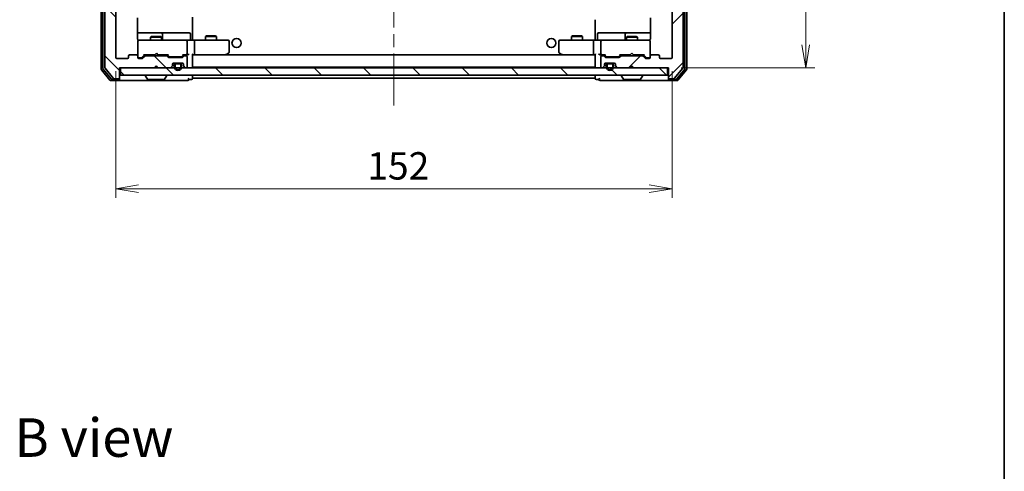
# Model space of a CAD drawing. Units: millimetres. Extents: x 36 to 6222, y 20 to 863.
# Drawn here: x 1928 to 2197, y 542 to 665 of the extents above; entities that cross this region are included whole.
import ezdxf

# ---------------------------------------------------------------- set-up
doc = ezdxf.new("R2010")
doc.units = ezdxf.units.MM
doc.header["$LTSCALE"] = 2.5
doc.linetypes.add('CHAIN', pattern=[0.3543, 0.2362, -0.0295, 0.0591, -0.0295])
doc.layers.get('Defpoints').update_dxf_attribs({"lineweight": 25})
for name, color, linetype, lineweight in [('Border (ISO)', 7, 'Continuous', 35), ('Centerline (ISO)', 131, 'Continuous', 18), ('Dimension (ISO)', 7, 'Continuous', 18), ('Hatch (ISO)', 1, 'Continuous', 18), ('Symbol (ISO)', 7, 'Continuous', 18), ('Visible (ISO)', 7, 'Continuous', 35)]:
    doc.layers.add(name, color=color, linetype=linetype, lineweight=lineweight)
doc.styles.add('Note Text (TK)', font='MS PGothic.ttf')
doc.dimstyles.new('Default - Method 1b (TK)', dxfattribs={"dimscale": 2.5, "dimtxt": 2.5, "dimasz": 2.5, "dimexe": 1, "dimexo": 1.5, "dimgap": 1, "dimtad": 1, "dimdsep": 46, "dimtxsty": 'Note Text (TK)', "dimblk": 'OPEN', "dimcen": 0.09, "dimdle": 5, "dimclrd": 100, "dimclre": 100, "dimclrt": 7, "dimadec": 1, "dimazin": 1, "dimtfac": 1, "dimtmove": 0, "dimatfit": 3, "dimldrblk": 'OPEN', "dimfxl": 1, "dimtolj": 1, "dimlwd": -1, "dimlwe": -1, "dimarcsym": 0})
pattern_1 = [(135.0002, (980.25, -4), (-6.73517, -6.73522), [])]

# ---------------------------------------------------------------- blocks, each defined once
blk = doc.blocks.new('Borders tk図枠')
at = {"layer": 'Border (ISO)'}
blk.add_line((405.5, 289), (405.5, 8), dxfattribs=at)
blk = doc.blocks.new('_Open')
at = {"color": 0, "linetype": 'ByBlock', "lineweight": -2}
for p, q in [((-1, 0.167), (0, 0)), ((-1, -0.167), (0, 0)), ((0, 0), (-1, 0))]:
    blk.add_line(p, q, dxfattribs=at)
blk = doc.blocks.new('*D36')
at = {"layer": 'Defpoints', "color": 0}
for p in [(2105.01, 793.86), (2142.5, 793.86), (2104.71, 651.86)]:
    blk.add_point(p, dxfattribs=at)
at = {"layer": 'Dimension (ISO)', "color": 100}
for p, q in [((2108.76, 793.86), (2145, 793.86)), ((2142.5, 658.11), (2142.5, 787.61)), ((2108.46, 651.86), (2145, 651.86))]:
    blk.add_line(p, q, dxfattribs=at)
at = {"layer": 'Dimension (ISO)', "color": 100, "xscale": 6.25, "yscale": 6.25, "zscale": 6.25}
for p, rotation in [((2142.5, 793.86), 90), ((2142.5, 651.86), 270)]:
    blk.add_blockref('_Open', p, dxfattribs=dict(at, rotation=rotation))
at = {"layer": 'Dimension (ISO)', "color": 7, "insert": (2136.27, 715.56), "char_height": 6.25, "attachment_point": 4, "rotation": 90, "style": 'Note Text (TK)'}
blk.add_mtext('\\A1;\\fMS PGothic|b0|i0;{\\H7.4700;142}', dxfattribs=at)
blk = doc.blocks.new('*D37')
at = {"layer": 'Defpoints', "color": 0}
for p in [(1954.01, 654.66), (2106.01, 654.66), (1954.01, 618.86)]:
    blk.add_point(p, dxfattribs=at)
at = {"layer": 'Dimension (ISO)', "color": 100}
for p, q in [((1954.01, 650.91), (1954.01, 616.36)), ((2106.01, 650.91), (2106.01, 616.36)), ((2099.76, 618.86), (1960.26, 618.86))]:
    blk.add_line(p, q, dxfattribs=at)
at = {"layer": 'Dimension (ISO)', "color": 100, "xscale": 6.25, "yscale": 6.25, "zscale": 6.25, "rotation": 180}
blk.add_blockref('_Open', (1954.01, 618.86), dxfattribs=at)
at = {"layer": 'Dimension (ISO)', "color": 100, "xscale": 6.25, "yscale": 6.25, "zscale": 6.25}
blk.add_blockref('_Open', (2106.01, 618.86), dxfattribs=at)
at = {"layer": 'Dimension (ISO)', "color": 7, "insert": (2022.71, 625.1), "char_height": 6.25, "attachment_point": 4, "style": 'Note Text (TK)'}
blk.add_mtext('\\A1;\\fMS PGothic|b0|i0;{\\H7.4700;152}', dxfattribs=at)

msp = doc.modelspace()

# ---------------------------------------------------------------- hatches: boundary and pattern name
at = {"layer": 'Hatch (ISO)'}
h = msp.add_hatch(dxfattribs=at)
h.set_pattern_fill('ANSI31', color=256, scale=76.2, angle=90.00021, style=0)
h.set_pattern_definition(pattern_1)
edge = h.paths.add_edge_path()
edge.add_ellipse((1954.7126, 796.5638), major_axis=(0, 0.3), ratio=1, start_angle=270, end_angle=360)
edge.add_line((1954.7126, 796.8638), (1953.6531, 796.8638))
edge.add_ellipse((1953.6531, 796.5638), major_axis=(-0.3, 0), ratio=1, start_angle=270, end_angle=320.194429)
edge.add_line((1953.4226, 796.7559), (1951.0821, 793.9473))
edge.add_ellipse((1951.3126, 793.7552), major_axis=(-0.1921, -0.2305), ratio=1, start_angle=270, end_angle=309.805571)
edge.add_line((1951.0126, 793.7552), (1951.0126, 651.9725))
edge.add_ellipse((1951.3126, 651.9725), major_axis=(0, -0.3), ratio=1, start_angle=270, end_angle=309.805571)
edge.add_line((1951.0821, 651.7804), (1953.4226, 648.9718))
edge.add_ellipse((1953.6531, 649.1638), major_axis=(0.1921, -0.2305), ratio=1, start_angle=270, end_angle=320.194429)
edge.add_line((1953.6531, 648.8638), (1954.7126, 648.8638))
edge.add_ellipse((1954.7126, 649.1638), major_axis=(0.3, 0), ratio=1, start_angle=270, end_angle=360)
edge.add_line((1955.0126, 649.1638), (1955.0126, 651.8638))
edge.add_line((1955.0126, 651.8638), (1964.5126, 651.8638))
edge.add_line((1964.5126, 651.8638), (1965.0126, 652.3638))
edge.add_line((1965.0126, 652.3638), (1965.5126, 651.8638))
edge.add_line((1965.5126, 651.8638), (1968.8883, 651.8638))
edge.add_ellipse((1968.8883, 652.1638), major_axis=(0.3, 0), ratio=1, start_angle=270, end_angle=315)
edge.add_line((1969.1005, 651.9517), (1969.4247, 652.276))
edge.add_ellipse((1969.2126, 652.4881), major_axis=(0.2121, 0.2121), ratio=1, start_angle=270, end_angle=315)
edge.add_line((1969.5126, 652.4881), (1969.5126, 652.8638))
edge.add_ellipse((1969.8126, 652.8638), major_axis=(0, 0.3), ratio=1, start_angle=0, end_angle=90, ccw=False)
edge.add_line((1969.8126, 653.1638), (1972.2126, 653.1638))
edge.add_ellipse((1972.2126, 652.8638), major_axis=(0.3, 0), ratio=1, start_angle=0, end_angle=90, ccw=False)
edge.add_line((1972.5126, 652.8638), (1972.5126, 652.4881))
edge.add_ellipse((1972.8126, 652.4881), major_axis=(0, -0.3), ratio=1, start_angle=270, end_angle=315)
edge.add_line((1972.6005, 652.276), (1972.9247, 651.9517))
edge.add_ellipse((1973.1368, 652.1638), major_axis=(0.2121, -0.2121), ratio=1, start_angle=270, end_angle=315)
edge.add_line((1973.1368, 651.8638), (1973.2126, 651.8638))
edge.add_ellipse((1973.2126, 652.1638), major_axis=(0.3, 0), ratio=1, start_angle=270, end_angle=360)
edge.add_line((1973.5126, 652.1638), (1973.5126, 654.8638))
edge.add_ellipse((1973.2126, 654.8638), major_axis=(0, 0.3), ratio=1, start_angle=270, end_angle=360)
edge.add_line((1973.2126, 655.1638), (1972.8368, 655.1638))
edge.add_ellipse((1972.8368, 654.8638), major_axis=(-0.3, 0), ratio=1, start_angle=270, end_angle=315)
edge.add_line((1972.6247, 655.076), (1972.3005, 654.7517))
edge.add_ellipse((1972.0883, 654.9638), major_axis=(-0.2121, -0.2121), ratio=1, start_angle=45, end_angle=90, ccw=False)
edge.add_line((1972.0883, 654.6638), (1968.5868, 654.6638))
edge.add_ellipse((1968.5868, 654.9638), major_axis=(-0.3, 0), ratio=1, start_angle=45, end_angle=90, ccw=False)
edge.add_line((1968.3747, 654.7517), (1968.0505, 655.076))
edge.add_ellipse((1967.8383, 654.8638), major_axis=(-0.2121, 0.2121), ratio=1, start_angle=270, end_angle=315)
edge.add_line((1967.8383, 655.1638), (1962.1868, 655.1638))
edge.add_ellipse((1962.1868, 654.8638), major_axis=(-0.3, 0), ratio=1, start_angle=270, end_angle=315)
edge.add_line((1961.9747, 655.076), (1961.3505, 654.4517))
edge.add_ellipse((1961.1383, 654.6638), major_axis=(-0.2121, -0.2121), ratio=1, start_angle=45, end_angle=90, ccw=False)
edge.add_line((1961.1383, 654.3638), (1960.3126, 654.3638))
edge.add_ellipse((1960.3126, 654.6638), major_axis=(-0.3, 0), ratio=1, start_angle=0, end_angle=90, ccw=False)
edge.add_line((1960.0126, 654.6638), (1960.0126, 655.0638))
edge.add_ellipse((1959.7126, 655.0638), major_axis=(0, 0.3), ratio=1, start_angle=270, end_angle=360)
edge.add_line((1959.7126, 655.3638), (1957.8126, 655.3638))
edge.add_ellipse((1957.8126, 655.0638), major_axis=(-0.3, 0), ratio=1, start_angle=270, end_angle=360)
edge.add_line((1957.5126, 655.0638), (1957.5126, 654.6638))
edge.add_ellipse((1957.2126, 654.6638), major_axis=(0, -0.3), ratio=1, start_angle=0, end_angle=90, ccw=False)
edge.add_line((1957.2126, 654.3638), (1954.3126, 654.3638))
edge.add_ellipse((1954.3126, 654.6638), major_axis=(-0.3, 0), ratio=1, start_angle=0, end_angle=90, ccw=False)
edge.add_line((1954.0126, 654.6638), (1954.0126, 791.0638))
edge.add_ellipse((1954.3126, 791.0638), major_axis=(0, 0.3), ratio=1, start_angle=0, end_angle=90, ccw=False)
edge.add_line((1954.3126, 791.3638), (1957.2126, 791.3638))
edge.add_ellipse((1957.2126, 791.0638), major_axis=(0.3, 0), ratio=1, start_angle=0, end_angle=90, ccw=False)
edge.add_line((1957.5126, 791.0638), (1957.5126, 790.6638))
edge.add_ellipse((1957.8126, 790.6638), major_axis=(0, -0.3), ratio=1, start_angle=270, end_angle=360)
edge.add_line((1957.8126, 790.3638), (1959.7126, 790.3638))
edge.add_ellipse((1959.7126, 790.6638), major_axis=(0.3, 0), ratio=1, start_angle=270, end_angle=360)
edge.add_line((1960.0126, 790.6638), (1960.0126, 791.0638))
edge.add_ellipse((1960.3126, 791.0638), major_axis=(0, 0.3), ratio=1, start_angle=0, end_angle=90, ccw=False)
edge.add_line((1960.3126, 791.3638), (1961.1383, 791.3638))
edge.add_ellipse((1961.1383, 791.0638), major_axis=(0.3, 0), ratio=1, start_angle=45, end_angle=90, ccw=False)
edge.add_line((1961.3505, 791.276), (1961.9747, 790.6517))
edge.add_ellipse((1962.1868, 790.8638), major_axis=(0.2121, -0.2121), ratio=1, start_angle=270, end_angle=315)
edge.add_line((1962.1868, 790.5638), (1967.8383, 790.5638))
edge.add_ellipse((1967.8383, 790.8638), major_axis=(0.3, 0), ratio=1, start_angle=270, end_angle=315)
edge.add_line((1968.0505, 790.6517), (1968.3747, 790.976))
edge.add_ellipse((1968.5868, 790.7638), major_axis=(0.2121, 0.2121), ratio=1, start_angle=45, end_angle=90, ccw=False)
edge.add_line((1968.5868, 791.0638), (1972.0883, 791.0638))
edge.add_ellipse((1972.0883, 790.7638), major_axis=(0.3, 0), ratio=1, start_angle=45, end_angle=90, ccw=False)
edge.add_line((1972.3005, 790.976), (1972.6247, 790.6517))
edge.add_ellipse((1972.8368, 790.8638), major_axis=(0.2121, -0.2121), ratio=1, start_angle=270, end_angle=315)
edge.add_line((1972.8368, 790.5638), (1973.2126, 790.5638))
edge.add_ellipse((1973.2126, 790.8638), major_axis=(0.3, 0), ratio=1, start_angle=270, end_angle=360)
edge.add_line((1973.5126, 790.8638), (1973.5126, 793.5638))
edge.add_ellipse((1973.2126, 793.5638), major_axis=(0, 0.3), ratio=1, start_angle=270, end_angle=360)
edge.add_line((1973.2126, 793.8638), (1973.1368, 793.8638))
edge.add_ellipse((1973.1368, 793.5638), major_axis=(-0.3, 0), ratio=1, start_angle=270, end_angle=315)
edge.add_line((1972.9247, 793.776), (1972.6005, 793.4517))
edge.add_ellipse((1972.8126, 793.2396), major_axis=(-0.2121, -0.2121), ratio=1, start_angle=270, end_angle=315)
edge.add_line((1972.5126, 793.2396), (1972.5126, 792.8638))
edge.add_ellipse((1972.2126, 792.8638), major_axis=(0, -0.3), ratio=1, start_angle=0, end_angle=90, ccw=False)
edge.add_line((1972.2126, 792.5638), (1969.8126, 792.5638))
edge.add_ellipse((1969.8126, 792.8638), major_axis=(-0.3, 0), ratio=1, start_angle=0, end_angle=90, ccw=False)
edge.add_line((1969.5126, 792.8638), (1969.5126, 793.2396))
edge.add_ellipse((1969.2126, 793.2396), major_axis=(0, 0.3), ratio=1, start_angle=270, end_angle=315)
edge.add_line((1969.4247, 793.4517), (1969.1005, 793.776))
edge.add_ellipse((1968.8883, 793.5638), major_axis=(-0.2121, 0.2121), ratio=1, start_angle=270, end_angle=315)
edge.add_line((1968.8883, 793.8638), (1965.5126, 793.8638))
edge.add_line((1965.5126, 793.8638), (1965.0126, 793.3638))
edge.add_line((1965.0126, 793.3638), (1964.5126, 793.8638))
edge.add_line((1964.5126, 793.8638), (1955.0126, 793.8638))
edge.add_line((1955.0126, 793.8638), (1955.0126, 796.5638))
h = msp.add_hatch(dxfattribs=at)
h.set_pattern_fill('ANSI31', color=256, scale=76.2, style=0)
h.set_pattern_definition([(45, (980.25, -4), (-6.73519, 6.73519), [])])
edge = h.paths.add_edge_path()
edge.add_ellipse((2105.3126, 796.5638), major_axis=(-0.3, 0), ratio=1, start_angle=270, end_angle=360)
edge.add_line((2105.0126, 796.5638), (2105.0126, 793.8638))
edge.add_line((2105.0126, 793.8638), (2095.5126, 793.8638))
edge.add_line((2095.5126, 793.8638), (2095.0126, 793.3638))
edge.add_line((2095.0126, 793.3638), (2094.5126, 793.8638))
edge.add_line((2094.5126, 793.8638), (2091.1368, 793.8638))
edge.add_ellipse((2091.1368, 793.5638), major_axis=(-0.3, 0), ratio=1, start_angle=270, end_angle=315)
edge.add_line((2090.9247, 793.776), (2090.6005, 793.4517))
edge.add_ellipse((2090.8126, 793.2396), major_axis=(-0.2121, -0.2121), ratio=1, start_angle=270, end_angle=315)
edge.add_line((2090.5126, 793.2396), (2090.5126, 792.8638))
edge.add_ellipse((2090.2126, 792.8638), major_axis=(0, -0.3), ratio=1, start_angle=0, end_angle=90, ccw=False)
edge.add_line((2090.2126, 792.5638), (2087.8126, 792.5638))
edge.add_ellipse((2087.8126, 792.8638), major_axis=(-0.3, 0), ratio=1, start_angle=0, end_angle=90, ccw=False)
edge.add_line((2087.5126, 792.8638), (2087.5126, 793.2396))
edge.add_ellipse((2087.2126, 793.2396), major_axis=(0, 0.3), ratio=1, start_angle=270, end_angle=315)
edge.add_line((2087.4247, 793.4517), (2087.1005, 793.776))
edge.add_ellipse((2086.8883, 793.5638), major_axis=(-0.2121, 0.2121), ratio=1, start_angle=270, end_angle=315)
edge.add_line((2086.8883, 793.8638), (2086.8126, 793.8638))
edge.add_ellipse((2086.8126, 793.5638), major_axis=(-0.3, 0), ratio=1, start_angle=270, end_angle=360)
edge.add_line((2086.5126, 793.5638), (2086.5126, 790.8638))
edge.add_ellipse((2086.8126, 790.8638), major_axis=(0, -0.3), ratio=1, start_angle=270, end_angle=360)
edge.add_line((2086.8126, 790.5638), (2087.1883, 790.5638))
edge.add_ellipse((2087.1883, 790.8638), major_axis=(0.3, 0), ratio=1, start_angle=270, end_angle=315)
edge.add_line((2087.4005, 790.6517), (2087.7247, 790.976))
edge.add_ellipse((2087.9368, 790.7638), major_axis=(0.2121, 0.2121), ratio=1, start_angle=45, end_angle=90, ccw=False)
edge.add_line((2087.9368, 791.0638), (2091.4383, 791.0638))
edge.add_ellipse((2091.4383, 790.7638), major_axis=(0.3, 0), ratio=1, start_angle=45, end_angle=90, ccw=False)
edge.add_line((2091.6505, 790.976), (2091.9747, 790.6517))
edge.add_ellipse((2092.1868, 790.8638), major_axis=(0.2121, -0.2121), ratio=1, start_angle=270, end_angle=315)
edge.add_line((2092.1868, 790.5638), (2097.8383, 790.5638))
edge.add_ellipse((2097.8383, 790.8638), major_axis=(0.3, 0), ratio=1, start_angle=270, end_angle=315)
edge.add_line((2098.0505, 790.6517), (2098.6747, 791.276))
edge.add_ellipse((2098.8868, 791.0638), major_axis=(0.2121, 0.2121), ratio=1, start_angle=45, end_angle=90, ccw=False)
edge.add_line((2098.8868, 791.3638), (2099.7126, 791.3638))
edge.add_ellipse((2099.7126, 791.0638), major_axis=(0.3, 0), ratio=1, start_angle=0, end_angle=90, ccw=False)
edge.add_line((2100.0126, 791.0638), (2100.0126, 790.6638))
edge.add_ellipse((2100.3126, 790.6638), major_axis=(0, -0.3), ratio=1, start_angle=270, end_angle=360)
edge.add_line((2100.3126, 790.3638), (2102.2126, 790.3638))
edge.add_ellipse((2102.2126, 790.6638), major_axis=(0.3, 0), ratio=1, start_angle=270, end_angle=360)
edge.add_line((2102.5126, 790.6638), (2102.5126, 791.0638))
edge.add_ellipse((2102.8126, 791.0638), major_axis=(0, 0.3), ratio=1, start_angle=0, end_angle=90, ccw=False)
edge.add_line((2102.8126, 791.3638), (2105.7126, 791.3638))
edge.add_ellipse((2105.7126, 791.0638), major_axis=(0.3, 0), ratio=1, start_angle=0, end_angle=90, ccw=False)
edge.add_line((2106.0126, 791.0638), (2106.0126, 654.6638))
edge.add_ellipse((2105.7126, 654.6638), major_axis=(0, -0.3), ratio=1, start_angle=0, end_angle=90, ccw=False)
edge.add_line((2105.7126, 654.3638), (2102.8126, 654.3638))
edge.add_ellipse((2102.8126, 654.6638), major_axis=(-0.3, 0), ratio=1, start_angle=0, end_angle=90, ccw=False)
edge.add_line((2102.5126, 654.6638), (2102.5126, 655.0638))
edge.add_ellipse((2102.2126, 655.0638), major_axis=(0, 0.3), ratio=1, start_angle=270, end_angle=360)
edge.add_line((2102.2126, 655.3638), (2100.3126, 655.3638))
edge.add_ellipse((2100.3126, 655.0638), major_axis=(-0.3, 0), ratio=1, start_angle=270, end_angle=360)
edge.add_line((2100.0126, 655.0638), (2100.0126, 654.6638))
edge.add_ellipse((2099.7126, 654.6638), major_axis=(0, -0.3), ratio=1, start_angle=0, end_angle=90, ccw=False)
edge.add_line((2099.7126, 654.3638), (2098.8868, 654.3638))
edge.add_ellipse((2098.8868, 654.6638), major_axis=(-0.3, 0), ratio=1, start_angle=45, end_angle=90, ccw=False)
edge.add_line((2098.6747, 654.4517), (2098.0505, 655.076))
edge.add_ellipse((2097.8383, 654.8638), major_axis=(-0.2121, 0.2121), ratio=1, start_angle=270, end_angle=315)
edge.add_line((2097.8383, 655.1638), (2092.1868, 655.1638))
edge.add_ellipse((2092.1868, 654.8638), major_axis=(-0.3, 0), ratio=1, start_angle=270, end_angle=315)
edge.add_line((2091.9747, 655.076), (2091.6505, 654.7517))
edge.add_ellipse((2091.4383, 654.9638), major_axis=(-0.2121, -0.2121), ratio=1, start_angle=45, end_angle=90, ccw=False)
edge.add_line((2091.4383, 654.6638), (2087.9368, 654.6638))
edge.add_ellipse((2087.9368, 654.9638), major_axis=(-0.3, 0), ratio=1, start_angle=45, end_angle=90, ccw=False)
edge.add_line((2087.7247, 654.7517), (2087.4005, 655.076))
edge.add_ellipse((2087.1883, 654.8638), major_axis=(-0.2121, 0.2121), ratio=1, start_angle=270, end_angle=315)
edge.add_line((2087.1883, 655.1638), (2086.8126, 655.1638))
edge.add_ellipse((2086.8126, 654.8638), major_axis=(-0.3, 0), ratio=1, start_angle=270, end_angle=360)
edge.add_line((2086.5126, 654.8638), (2086.5126, 652.1638))
edge.add_ellipse((2086.8126, 652.1638), major_axis=(0, -0.3), ratio=1, start_angle=270, end_angle=360)
edge.add_line((2086.8126, 651.8638), (2086.8883, 651.8638))
edge.add_ellipse((2086.8883, 652.1638), major_axis=(0.3, 0), ratio=1, start_angle=270, end_angle=315)
edge.add_line((2087.1005, 651.9517), (2087.4247, 652.276))
edge.add_ellipse((2087.2126, 652.4881), major_axis=(0.2121, 0.2121), ratio=1, start_angle=270, end_angle=315)
edge.add_line((2087.5126, 652.4881), (2087.5126, 652.8638))
edge.add_ellipse((2087.8126, 652.8638), major_axis=(0, 0.3), ratio=1, start_angle=0, end_angle=90, ccw=False)
edge.add_line((2087.8126, 653.1638), (2090.2126, 653.1638))
edge.add_ellipse((2090.2126, 652.8638), major_axis=(0.3, 0), ratio=1, start_angle=0, end_angle=90, ccw=False)
edge.add_line((2090.5126, 652.8638), (2090.5126, 652.4881))
edge.add_ellipse((2090.8126, 652.4881), major_axis=(0, -0.3), ratio=1, start_angle=270, end_angle=315)
edge.add_line((2090.6005, 652.276), (2090.9247, 651.9517))
edge.add_ellipse((2091.1368, 652.1638), major_axis=(0.2121, -0.2121), ratio=1, start_angle=270, end_angle=315)
edge.add_line((2091.1368, 651.8638), (2094.5126, 651.8638))
edge.add_line((2094.5126, 651.8638), (2095.0126, 652.3638))
edge.add_line((2095.0126, 652.3638), (2095.5126, 651.8638))
edge.add_line((2095.5126, 651.8638), (2105.0126, 651.8638))
edge.add_line((2105.0126, 651.8638), (2105.0126, 649.1638))
edge.add_ellipse((2105.3126, 649.1638), major_axis=(0, -0.3), ratio=1, start_angle=270, end_angle=360)
edge.add_line((2105.3126, 648.8638), (2106.3721, 648.8638))
edge.add_ellipse((2106.3721, 649.1638), major_axis=(0.3, 0), ratio=1, start_angle=270, end_angle=320.194429)
edge.add_line((2106.6025, 648.9718), (2108.943, 651.7804))
edge.add_ellipse((2108.7126, 651.9725), major_axis=(0.1921, 0.2305), ratio=1, start_angle=270, end_angle=309.805571)
edge.add_line((2109.0126, 651.9725), (2109.0126, 793.7552))
edge.add_ellipse((2108.7126, 793.7552), major_axis=(0, 0.3), ratio=1, start_angle=270, end_angle=309.805571)
edge.add_line((2108.943, 793.9473), (2106.6025, 796.7559))
edge.add_ellipse((2106.3721, 796.5638), major_axis=(-0.1921, 0.2305), ratio=1, start_angle=270, end_angle=320.194429)
edge.add_line((2106.3721, 796.8638), (2105.3126, 796.8638))
h = msp.add_hatch(dxfattribs=at)
h.set_pattern_fill('ANSI31', color=256, scale=76.2, angle=90.00021, style=0)
h.set_pattern_definition(pattern_1)
h.paths.add_polyline_path([(2104.7126, 649.8638), (2104.7126, 651.8638), (1955.3126, 651.8638), (1955.3126, 649.8638)])

# ---------------------------------------------------------------- linework, layer by layer
at = {"layer": 'Centerline (ISO)', "linetype": 'CHAIN', "ltscale": 23.990969}
msp.add_line((2030.0126, 641.5638), (2030.0126, 804.1638), dxfattribs=at)
at = {"layer": 'Visible (ISO)'}
for p, q in [((1950.0126, 794.2552), (1950.0126, 651.4725)), ((1950.5126, 794.0742), (1950.5126, 651.6535)), ((1951.0126, 793.7552), (1951.0126, 651.9725)), ((2109.0126, 651.9725), (2109.0126, 793.7552)), ((2109.5126, 651.6535), (2109.5126, 794.0742)), ((2110.0126, 651.4725), (2110.0126, 794.2552)), ((1954.0126, 654.6638), (1954.0126, 791.0638)), ((2106.0126, 791.0638), (2106.0126, 654.6638)), ((1959.9228, 659.8638), (1959.9228, 665.4498)), ((1975.0126, 665.6638), (1975.0126, 664.9779)), ((1975.0126, 664.7638), (1975.0126, 664.9779)), ((1975.0126, 659.5889), (1975.0126, 664.7638)), ((2085.0126, 664.9779), (2085.0126, 664.7638)), ((2085.0126, 664.7638), (2085.0126, 659.5889)), ((2100.1024, 665.4498), (2100.1024, 659.8638)), ((1966.3355, 661.3638), (1959.9228, 661.3638)), ((1960.0126, 659.0872), (1960.0126, 659.0638)), ((1960.0126, 659.0638), (1960.0126, 655.0638)), ((1961.198, 659.3638), (1960.3126, 659.3638)), ((1972.3944, 659.3638), (1961.198, 659.3638)), ((1963.8193, 660.3672), (1963.5126, 660.2138)), ((1966.5126, 660.2138), (1963.5126, 660.2138)), ((1963.5126, 659.3638), (1963.5126, 660.2138)), ((1963.8193, 660.3672), (1966.2059, 660.3672)), ((1966.2059, 660.3672), (1966.5126, 660.2138)), ((1966.5071, 661.3638), (1966.3355, 661.3638)), ((1970.1816, 661.3638), (1966.5071, 661.3638)), ((1966.5126, 659.3638), (1966.5126, 660.2138)), ((1966.8071, 659.6638), (1966.8071, 661.0638)), ((1974.1113, 661.3638), (1970.1816, 661.3638)), ((1973.2126, 659.3638), (1972.3944, 659.3638)), ((1973.2126, 659.3638), (1975.3883, 659.3638)), ((1973.5126, 655.6638), (1973.5126, 659.0638)), ((1974.4113, 659.6638), (1974.4113, 661.0638)), ((1975.0126, 659.5889), (1975.0126, 659.3716)), ((1983.9492, 659.3638), (1975.3883, 659.3638)), ((1975.5126, 659.0638), (1975.5126, 655.6638)), ((1978.8193, 660.5672), (1978.5126, 660.4138)), ((1981.5126, 660.4138), (1978.5126, 660.4138)), ((1978.5126, 659.3638), (1978.5126, 660.4138)), ((1978.8193, 660.5672), (1981.2059, 660.5672)), ((1981.2059, 660.5672), (1981.5126, 660.4138)), ((1981.5126, 659.3638), (1981.5126, 660.4138)), ((1984.7126, 659.3638), (1983.9492, 659.3638)), ((1985.0126, 656.2138), (1985.0126, 659.0638)), ((2075.0126, 659.0638), (2075.0126, 656.2138)), ((2076.076, 659.3638), (2075.3126, 659.3638)), ((2084.6368, 659.3638), (2076.076, 659.3638)), ((2078.8193, 660.5672), (2078.5126, 660.4138)), ((2081.5126, 660.4138), (2078.5126, 660.4138)), ((2078.5126, 659.3638), (2078.5126, 660.4138)), ((2078.8193, 660.5672), (2081.2059, 660.5672)), ((2081.2059, 660.5672), (2081.5126, 660.4138)), ((2081.5126, 659.3638), (2081.5126, 660.4138)), ((2084.5126, 659.0638), (2084.5126, 655.6638)), ((2084.6368, 659.3638), (2086.8126, 659.3638)), ((2085.0126, 659.3716), (2085.0126, 659.5889)), ((2085.6139, 659.6638), (2085.6139, 661.0638)), ((2089.8435, 661.3638), (2085.9139, 661.3638)), ((2086.5126, 659.0638), (2086.5126, 655.6638)), ((2087.6308, 659.3638), (2086.8126, 659.3638)), ((2098.8272, 659.3638), (2087.6308, 659.3638)), ((2093.5181, 661.3638), (2089.8435, 661.3638)), ((2093.2181, 661.0638), (2093.2181, 659.6638)), ((2093.8193, 660.3672), (2093.5126, 660.2138)), ((2096.5126, 660.2138), (2093.5126, 660.2138)), ((2093.5126, 659.3638), (2093.5126, 660.2138)), ((2093.6896, 661.3638), (2093.5181, 661.3638)), ((2100.1024, 661.3638), (2093.6896, 661.3638)), ((2093.8193, 660.3672), (2096.2059, 660.3672)), ((2096.2059, 660.3672), (2096.5126, 660.2138)), ((2096.5126, 659.3638), (2096.5126, 660.2138)), ((2099.7126, 659.3638), (2098.8272, 659.3638)), ((2100.0126, 659.0638), (2100.0126, 659.0872)), ((2100.0126, 655.0638), (2100.0126, 659.0638)), ((1957.2126, 654.3638), (1954.3126, 654.3638)), ((1957.5126, 655.0638), (1957.5126, 654.6638)), ((1959.7126, 655.3638), (1957.8126, 655.3638)), ((1960.0126, 654.6638), (1960.0126, 655.0638)), ((1960.3126, 654.5638), (1960.8018, 654.5638)), ((1961.1383, 654.3638), (1960.3126, 654.3638)), ((1960.8018, 654.5638), (1960.9383, 654.5638)), ((1961.1505, 654.6517), (1961.8626, 655.3638)), ((1961.9747, 655.076), (1961.3505, 654.4517)), ((1961.6865, 655.3638), (1964.5985, 655.3638)), ((1967.8383, 655.1638), (1962.1868, 655.1638)), ((1963.5126, 655.1638), (1963.5126, 655.3638)), ((1964.5985, 655.3638), (1964.6585, 655.4238)), ((1965.0985, 655.8638), (1964.6585, 655.4238)), ((1965.0985, 655.8638), (1965.5385, 655.4238)), ((1965.5385, 655.4238), (1965.5985, 655.3638)), ((1965.5985, 655.3638), (1968.3387, 655.3638)), ((1966.5126, 655.1638), (1966.5126, 655.3638)), ((1968.3747, 654.7517), (1968.0505, 655.076)), ((1968.1626, 655.3638), (1968.5747, 654.9517)), ((1972.0883, 654.6638), (1968.5868, 654.6638)), ((1968.7869, 654.8638), (1968.9303, 654.8638)), ((1968.9303, 654.8638), (1971.7449, 654.8638)), ((1971.7449, 654.8638), (1971.8883, 654.8638)), ((1972.5126, 655.3638), (1972.1005, 654.9517)), ((1972.6247, 655.076), (1972.3005, 654.7517)), ((1972.3365, 655.3638), (1973.2126, 655.3638)), ((1973.2126, 655.1638), (1972.8368, 655.1638)), ((1973.2126, 655.3638), (1973.5883, 655.3638)), ((1973.5126, 652.1638), (1973.5126, 654.8638)), ((1975.0126, 652.1638), (1975.0126, 655.4517)), ((1975.0126, 655.3638), (1975.3883, 655.3638)), ((1975.3883, 655.3638), (1983.9792, 655.3638)), ((2084.6368, 655.3638), (1975.3883, 655.3638)), ((1983.9492, 655.6638), (1984.1048, 655.5082)), ((1984.0792, 655.3638), (1984.1592, 655.4238)), ((1984.1592, 655.4238), (1984.8926, 655.9738)), ((2075.1326, 655.9738), (2075.8659, 655.4238)), ((2075.8659, 655.4238), (2075.9459, 655.3638)), ((2076.076, 655.6638), (2075.9204, 655.5082)), ((2076.0459, 655.3638), (2084.6368, 655.3638)), ((2084.6368, 655.3638), (2085.0126, 655.3638)), ((2085.0126, 655.4517), (2085.0126, 652.1638)), ((2086.4368, 655.3638), (2086.8126, 655.3638)), ((2086.5126, 654.8638), (2086.5126, 652.1638)), ((2086.8126, 655.3638), (2087.6887, 655.3638)), ((2087.1883, 655.1638), (2086.8126, 655.1638)), ((2087.7247, 654.7517), (2087.4005, 655.076)), ((2087.9247, 654.9517), (2087.5126, 655.3638)), ((2091.4383, 654.6638), (2087.9368, 654.6638)), ((2088.1369, 654.8638), (2088.2803, 654.8638)), ((2088.2803, 654.8638), (2091.0949, 654.8638)), ((2091.0949, 654.8638), (2091.2383, 654.8638)), ((2091.4505, 654.9517), (2091.8626, 655.3638)), ((2091.9747, 655.076), (2091.6505, 654.7517)), ((2091.6865, 655.3638), (2094.5126, 655.3638)), ((2097.8383, 655.1638), (2092.1868, 655.1638)), ((2093.5126, 655.1638), (2093.5126, 655.3638)), ((2094.5126, 655.3638), (2094.5726, 655.4238)), ((2095.0126, 655.8638), (2094.5726, 655.4238)), ((2095.0126, 655.8638), (2095.4526, 655.4238)), ((2095.4526, 655.4238), (2095.5126, 655.3638)), ((2095.5126, 655.3638), (2098.3387, 655.3638)), ((2096.5126, 655.1638), (2096.5126, 655.3638)), ((2098.6747, 654.4517), (2098.0505, 655.076)), ((2098.1626, 655.3638), (2098.8747, 654.6517)), ((2099.7126, 654.3638), (2098.8868, 654.3638)), ((2099.0869, 654.5638), (2099.2234, 654.5638)), ((2099.2234, 654.5638), (2099.7126, 654.5638)), ((2100.0126, 655.0638), (2100.0126, 654.6638)), ((2102.2126, 655.3638), (2100.3126, 655.3638)), ((2102.5126, 654.6638), (2102.5126, 655.0638)), ((2105.7126, 654.3638), (2102.8126, 654.3638)), ((1950.0821, 651.2804), (1952.4226, 648.4718)), ((1950.5821, 651.4614), (1952.8235, 648.7718)), ((1951.0821, 651.7804), (1953.4226, 648.9718)), ((1955.0126, 649.1638), (1955.0126, 651.8638)), ((1955.0126, 651.8638), (1964.5126, 651.8638)), ((2104.7126, 651.8638), (1955.3126, 651.8638)), ((1955.3126, 651.8638), (1955.3126, 649.8638)), ((1964.5126, 651.8638), (1965.0126, 652.3638)), ((1964.5985, 651.8638), (1964.6864, 651.9517)), ((1964.6864, 651.9517), (1965.0556, 652.3209)), ((1965.0126, 652.3638), (1965.5126, 651.8638)), ((1965.5126, 651.8638), (1968.8883, 651.8638)), ((1969.1005, 651.9517), (1969.4247, 652.276)), ((1969.5126, 652.4881), (1969.5126, 652.8638)), ((1969.8126, 653.1638), (1972.2126, 653.1638)), ((1970.0126, 652.6438), (1970.0126, 652.1438)), ((1970.2126, 652.1438), (1970.2126, 652.6438)), ((1970.2126, 652.6438), (1970.2126, 652.1438)), ((1971.5126, 653.1438), (1970.5126, 653.1438)), ((1970.5126, 652.9438), (1971.5126, 652.9438)), ((1971.5126, 652.9438), (1970.5126, 652.9438)), ((1971.4626, 653.1638), (1970.5626, 653.1638)), ((1970.5626, 653.1638), (1970.5626, 653.1438)), ((1970.5626, 653.1438), (1971.4626, 653.1438)), ((1971.4626, 653.1438), (1971.4626, 653.1638)), ((1971.8126, 652.6438), (1971.8126, 652.1438)), ((1971.8126, 652.1438), (1971.8126, 652.6438)), ((1972.0126, 652.1438), (1972.0126, 652.6438)), ((1972.5126, 652.8638), (1972.5126, 652.4881)), ((1972.6005, 652.276), (1972.9247, 651.9517)), ((1973.1368, 651.8638), (1973.2126, 651.8638)), ((1975.0126, 652.0638), (1975.0126, 652.1638)), ((1975.0126, 652.0638), (2085.0126, 652.0638)), ((2085.0126, 652.1638), (2085.0126, 652.0638)), ((2086.8126, 651.8638), (2086.8883, 651.8638)), ((2087.1005, 651.9517), (2087.4247, 652.276)), ((2087.5126, 652.4881), (2087.5126, 652.8638)), ((2087.8126, 653.1638), (2090.2126, 653.1638)), ((2088.0126, 652.6438), (2088.0126, 652.1438)), ((2088.2126, 652.1438), (2088.2126, 652.6438)), ((2088.2126, 652.6438), (2088.2126, 652.1438)), ((2089.5126, 653.1438), (2088.5126, 653.1438)), ((2088.5126, 652.9438), (2089.5126, 652.9438)), ((2089.5126, 652.9438), (2088.5126, 652.9438)), ((2089.4626, 653.1638), (2088.5626, 653.1638)), ((2088.5626, 653.1638), (2088.5626, 653.1438)), ((2088.5626, 653.1438), (2089.4626, 653.1438)), ((2089.4626, 653.1438), (2089.4626, 653.1638)), ((2089.8126, 652.6438), (2089.8126, 652.1438)), ((2089.8126, 652.1438), (2089.8126, 652.6438)), ((2090.0126, 652.1438), (2090.0126, 652.6438)), ((2090.5126, 652.8638), (2090.5126, 652.4881)), ((2090.6005, 652.276), (2090.9247, 651.9517)), ((2091.1368, 651.8638), (2094.5126, 651.8638)), ((2094.5126, 651.8638), (2095.0126, 652.3638)), ((2095.0126, 652.3638), (2095.5126, 651.8638)), ((2095.5126, 651.8638), (2105.0126, 651.8638)), ((2104.7126, 649.8638), (2104.7126, 651.8638)), ((2105.0126, 651.8638), (2105.0126, 649.1638)), ((2106.6025, 648.9718), (2108.943, 651.7804)), ((2107.2017, 648.7718), (2109.443, 651.4614)), ((2107.6025, 648.4718), (2109.943, 651.2804)), ((1952.6531, 648.3638), (1954.7126, 648.3638)), ((1953.0539, 648.6638), (1954.7126, 648.6638)), ((1953.6531, 648.8638), (1954.7126, 648.8638)), ((1954.7126, 648.3638), (1970.0126, 648.3638)), ((1955.0126, 648.9638), (1955.0126, 649.1638)), ((1955.0126, 648.9638), (1955.0126, 648.6638)), ((1955.3126, 649.8638), (2104.7126, 649.8638)), ((1962.1126, 649.7638), (1962.1126, 649.7231)), ((1962.7034, 648.7548), (1962.1449, 649.6141)), ((1962.8711, 648.6638), (1967.154, 648.6638)), ((1967.3217, 648.7548), (1967.8803, 649.6141)), ((1967.9126, 649.7638), (1967.9126, 649.7231)), ((1970.0126, 648.3638), (1973.7126, 648.3638)), ((1974.0126, 648.6638), (1974.7126, 648.6638)), ((1975.0126, 649.3638), (1975.0126, 649.8638)), ((1975.0126, 649.0638), (1975.0126, 649.3638)), ((1975.0126, 648.9638), (1975.0126, 649.0638)), ((1975.0126, 649.0638), (2085.0126, 649.0638)), ((2085.0126, 649.8638), (2085.0126, 649.3638)), ((2085.0126, 649.3638), (2085.0126, 649.0638)), ((2085.0126, 649.0638), (2085.0126, 648.9638)), ((2085.3126, 648.6638), (2086.0126, 648.6638)), ((2086.3126, 648.3638), (2090.0126, 648.3638)), ((2090.0126, 648.3638), (2105.3126, 648.3638)), ((2092.1126, 649.7638), (2092.1126, 649.7231)), ((2092.7034, 648.7548), (2092.1449, 649.6141)), ((2092.8711, 648.6638), (2097.154, 648.6638)), ((2097.3217, 648.7548), (2097.8803, 649.6141)), ((2097.9126, 649.7638), (2097.9126, 649.7231)), ((2105.0126, 649.1638), (2105.0126, 648.9638)), ((2105.0126, 648.6638), (2105.0126, 648.9638)), ((2105.3126, 648.8638), (2106.3721, 648.8638)), ((2105.3126, 648.6638), (2106.9712, 648.6638)), ((2105.3126, 648.3638), (2107.3721, 648.3638))]:
    msp.add_line(p, q, dxfattribs=at)
for centre in [(1987.0126, 658.6138), (2073.0126, 658.6138)]:
    msp.add_circle(centre, 1.25, dxfattribs=at)
for centre, radius, start, end in [((1960.3126, 659.0892), 0.3, 75.522488, 180), ((1960.3126, 659.0638), 0.3, 90, 180), ((1960.5126, 659.8638), 0.5, 255.522488, 270), ((1966.5071, 661.0638), 0.3, 0, 90), ((1967.1071, 659.6638), 0.3, 180, 270), ((1973.2126, 659.0638), 0.3, 0, 90), ((1974.1113, 661.0638), 0.3, 0, 90), ((1974.7113, 659.6638), 0.3, 180, 270), ((1984.7126, 659.0638), 0.3, 0, 90), ((2075.3126, 659.0638), 0.3, 90, 180), ((2085.3139, 659.6638), 0.3, 270, 0), ((2085.9139, 661.0638), 0.3, 90, 180), ((2086.8126, 659.0638), 0.3, 90, 180), ((2092.9181, 659.6638), 0.3, 270, 0), ((2093.5181, 661.0638), 0.3, 90, 180), ((2099.5126, 659.8638), 0.5, 270, 284.477512), ((2099.7126, 659.0892), 0.3, 0, 104.477512), ((2099.7126, 659.0638), 0.3, 0, 90), ((1954.3126, 654.6638), 0.3, 180, 270), ((1957.2126, 654.6638), 0.3, 270, 0), ((1957.8126, 655.0638), 0.3, 90, 180), ((1959.7126, 655.0638), 0.3, 0, 90), ((1960.3126, 654.8638), 0.3, 180, 270), ((1960.3126, 654.6638), 0.3, 180, 270), ((1961.1383, 654.6638), 0.3, 270, 315), ((1962.1868, 654.8638), 0.3, 90, 135), ((1967.8383, 654.8638), 0.3, 45, 90), ((1968.5868, 654.9638), 0.3, 225, 270), ((1972.0883, 654.9638), 0.3, 270, 315), ((1972.8368, 654.8638), 0.3, 90, 135), ((1973.2126, 655.6638), 0.3, 270, 293.437996), ((1973.2126, 654.8638), 0.3, 0, 90), ((1973.2126, 655.6638), 0.3, 328.755545, 0), ((1983.9792, 655.6638), 0.3, 270, 293.437984), ((1983.9792, 655.6638), 0.3, 293.437984, 306.869898), ((1984.7126, 656.2138), 0.3, 306.869898, 0), ((2075.3126, 656.2138), 0.3, 180, 233.130102), ((2076.0459, 655.6638), 0.3, 233.130102, 246.562021), ((2076.0459, 655.6638), 0.3, 246.562004, 270), ((2086.8126, 655.6638), 0.3, 180, 211.244455), ((2086.8126, 654.8638), 0.3, 90, 180), ((2086.8126, 655.6638), 0.3, 246.562016, 270), ((2087.1883, 654.8638), 0.3, 45, 90), ((2087.9368, 654.9638), 0.3, 225, 270), ((2091.4383, 654.9638), 0.3, 270, 315), ((2092.1868, 654.8638), 0.3, 90, 135), ((2097.8383, 654.8638), 0.3, 45, 90), ((2098.8868, 654.6638), 0.3, 225, 270), ((2099.7126, 654.8638), 0.3, 270, 0), ((2099.7126, 654.6638), 0.3, 270, 0), ((2100.3126, 655.0638), 0.3, 90, 180), ((2102.2126, 655.0638), 0.3, 0, 90), ((2102.8126, 654.6638), 0.3, 180, 270), ((2105.7126, 654.6638), 0.3, 270, 0), ((1950.3126, 651.4725), 0.3, 180, 219.805571), ((1950.8126, 651.6535), 0.3, 180, 219.805571), ((1951.3126, 651.9725), 0.3, 180, 219.805571), ((1964.8985, 652.1638), 0.3, 213.313326, 225), ((1968.8883, 652.1638), 0.3, 270, 315), ((1969.2126, 652.4881), 0.3, 315, 0), ((1969.8126, 652.8638), 0.3, 90, 180), ((1970.5126, 652.6438), 0.5, 90, 180), ((1971.0126, 652.1438), 1, 180, 0), ((1970.5126, 652.6438), 0.3, 90, 180), ((1970.5126, 652.6438), 0.3, 90, 180), ((1971.0126, 652.1438), 0.8, 180, 0), ((1971.0126, 652.1438), 0.8, 180, 0), ((1971.5126, 652.6438), 0.5, 0, 90), ((1971.5126, 652.6438), 0.3, 0, 90), ((1971.5126, 652.6438), 0.3, 0, 90), ((1972.2126, 652.8638), 0.3, 0, 90), ((1972.8126, 652.4881), 0.3, 180, 225), ((1973.1368, 652.1638), 0.3, 225, 270), ((1973.2126, 652.1638), 0.3, 270, 0), ((1974.7126, 652.1638), 0.3, 270, 0), ((2085.3126, 652.1638), 0.3, 180, 270), ((2086.8126, 652.1638), 0.3, 180, 270), ((2086.8883, 652.1638), 0.3, 270, 315), ((2087.2126, 652.4881), 0.3, 315, 0), ((2087.8126, 652.8638), 0.3, 90, 180), ((2088.5126, 652.6438), 0.5, 90, 180), ((2089.0126, 652.1438), 1, 180, 0), ((2088.5126, 652.6438), 0.3, 90, 180), ((2088.5126, 652.6438), 0.3, 90, 180), ((2089.0126, 652.1438), 0.8, 180, 0), ((2089.0126, 652.1438), 0.8, 180, 0), ((2089.5126, 652.6438), 0.5, 0, 90), ((2089.5126, 652.6438), 0.3, 0, 90), ((2089.5126, 652.6438), 0.3, 0, 90), ((2090.2126, 652.8638), 0.3, 0, 90), ((2090.8126, 652.4881), 0.3, 180, 225), ((2091.1368, 652.1638), 0.3, 225, 270), ((2108.7126, 651.9725), 0.3, 320.194429, 0), ((2109.2126, 651.6535), 0.3, 320.194429, 0), ((2109.7126, 651.4725), 0.3, 320.194429, 0), ((1952.6531, 648.6638), 0.3, 219.805571, 270), ((1953.0539, 648.9638), 0.3, 219.805571, 270), ((1953.6531, 649.1638), 0.3, 219.805571, 270), ((1954.7126, 649.1638), 0.3, 270, 0), ((1954.7126, 648.9638), 0.3, 270, 0), ((1954.7126, 648.6638), 0.3, 270, 0), ((1962.2126, 649.7638), 0.1, 90, 180), ((1962.3126, 649.7231), 0.2, 180, 213.023868), ((1962.8711, 648.8638), 0.2, 213.023868, 270), ((1967.154, 648.8638), 0.2, 270, 326.976132), ((1967.8126, 649.7638), 0.1, 0, 90), ((1967.7126, 649.7231), 0.2, 326.976132, 0), ((1973.7126, 648.6638), 0.3, 0, 90), ((1973.7126, 648.6638), 0.3, 270, 0), ((1974.7126, 648.9638), 0.3, 270, 0), ((2085.3126, 648.9638), 0.3, 180, 270), ((2086.3126, 648.6638), 0.3, 90, 180), ((2086.3126, 648.6638), 0.3, 180, 270), ((2092.2126, 649.7638), 0.1, 90, 180), ((2092.3126, 649.7231), 0.2, 180, 213.023868), ((2092.8711, 648.8638), 0.2, 213.023868, 270), ((2097.154, 648.8638), 0.2, 270, 326.976132), ((2097.8126, 649.7638), 0.1, 0, 90), ((2097.7126, 649.7231), 0.2, 326.976132, 0), ((2105.3126, 649.1638), 0.3, 180, 270), ((2105.3126, 648.9638), 0.3, 180, 270), ((2105.3126, 648.6638), 0.3, 180, 270), ((2106.3721, 649.1638), 0.3, 270, 320.194429), ((2106.9712, 648.9638), 0.3, 270, 320.194429), ((2107.3721, 648.6638), 0.3, 270, 320.194429)]:
    msp.add_arc(centre, radius, start, end, dxfattribs=at)
for centre, major_axis, ratio, start_param, end_param in [((1975.3883, 659.0638), (0, 0.3), 0.41421356, 4.71238898, 6.28318531), ((2084.6368, 659.0638), (0, -0.3), 0.41421356, 3.14159265, 4.71238898), ((1960.9383, 654.8638), (0.3, 0), 0.99985076, 4.71238898, 5.49786177), ((1961.5834, 655.6638), (-0.1246, 0.2958), 0.40041045, 2.33106693, 2.97456804), ((1968.4418, 655.6638), (0.1246, 0.2958), 0.40041045, 3.30861727, 3.95211838), ((1968.7869, 655.1638), (-0.3, 0), 0.99985076, 0.78532354, 1.57079633), ((1971.8883, 655.1638), (0.3, 0), 0.99985076, 4.71238898, 5.49786177), ((1972.2334, 655.6638), (-0.1246, 0.2958), 0.40041045, 2.33106693, 2.97456804), ((1973.1804, 655.6638), (0.6487, -0.2044), 0.33843751, 4.81863915, 5.05307036), ((1973.2126, 655.6413), (0.2515, -0.483), 0.33843751, 1.12161563, 1.39634246), ((1973.5883, 655.6638), (0.4243, 0), 0.70710678, 4.71238898, 5.49778714), ((1973.8883, 655.6638), (-0.2772, -0.2772), 0.41421356, 1.17809725, 1.96349541), ((1974.7126, 655.6638), (0.2772, -0.2772), 0.41421356, 0.39269908, 1.17809725), ((1975.3883, 655.6638), (0, 0.3), 0.41421356, 3.14159265, 4.71238898), ((1983.9492, 655.6413), (-0.2411, -0.4823), 0.37002441, 1.47901306, 1.75373989), ((2076.076, 655.6413), (0.2411, -0.4823), 0.37002441, 4.52944541, 4.80417225), ((2084.6368, 655.6638), (0, -0.3), 0.41421356, 4.71238898, 6.28318531), ((2085.3126, 655.6638), (-0.2772, -0.2772), 0.41421356, 5.10508806, 5.89048623), ((2086.1368, 655.6638), (-0.2772, 0.2772), 0.41421356, 1.17809725, 1.96349541), ((2086.4368, 655.6638), (-0.4243, 0), 0.70710678, 0.78539816, 1.57079633), ((2086.8126, 655.6413), (-0.2515, -0.483), 0.33843751, 4.88684285, 5.16156968), ((2086.8448, 655.6638), (-0.6487, -0.2044), 0.33843751, 1.23011504, 1.46454615), ((2087.7918, 655.6638), (0.1246, 0.2958), 0.40041045, 3.30861727, 3.95211838), ((2088.1369, 655.1638), (-0.3, 0), 0.99985076, 0.78532354, 1.57079633), ((2091.2383, 655.1638), (0.3, 0), 0.99985076, 4.71238898, 5.49786177), ((2091.5834, 655.6638), (-0.1246, 0.2958), 0.40041045, 2.33106693, 2.97456804), ((2098.4418, 655.6638), (0.1246, 0.2958), 0.40041045, 3.30861727, 3.95211838), ((2099.0869, 654.8638), (-0.3, 0), 0.99985076, 0.78532354, 1.57079633)]:
    msp.add_ellipse(centre, major_axis=major_axis, ratio=ratio, start_param=start_param, end_param=end_param, dxfattribs=at)
for points, knots in [([(1959.9228, 659.8638), (1959.9228, 659.8036), (1959.9379, 659.7329), (1959.975, 659.6482), (1959.9922, 659.6174), (1960.0126, 659.5889)], [0.1514440253, 0.1514440253, 0.1514440253, 0.1514440253, 0.1695183242, 0.1695183242, 0.1791667634, 0.1791667634, 0.1791667634, 0.1791667634]), ([(1960.292, 659.3886), (1960.2777, 659.393), (1960.2639, 659.3979), (1960.1902, 659.4274), (1960.1243, 659.4695), (1960.0547, 659.5359), (1960.0322, 659.5614), (1960.0126, 659.5889)], [0.0906267725, 0.0906267725, 0.0906267725, 0.0906267725, 0.0948543073, 0.0948543073, 0.1144259318, 0.1144259318, 0.1237212871, 0.1237212871, 0.1237212871, 0.1237212871]), ([(1976.1751, 659.3638), (1976.1058, 659.3638), (1976.0339, 659.3663), (1975.8855, 659.3733), (1975.809, 659.3777), (1975.652, 659.385), (1975.5716, 659.3879), (1975.4096, 659.3898), (1975.3282, 659.3889), (1975.168, 659.3838), (1975.0891, 659.3798), (1975.0126, 659.3758)], [0, 0, 0, 0, 0.022954349, 0.022954349, 0.045908698, 0.045908698, 0.068863048, 0.068863048, 0.091817397, 0.091817397, 0.114771746, 0.114771746, 0.114771746, 0.114771746]), ([(2083.85, 659.3638), (2083.9194, 659.3638), (2083.9913, 659.3663), (2084.1396, 659.3733), (2084.2162, 659.3777), (2084.3732, 659.385), (2084.4536, 659.3879), (2084.6155, 659.3898), (2084.6969, 659.3889), (2084.8572, 659.3838), (2084.936, 659.3798), (2085.0126, 659.3758)], [0, 0, 0, 0, 0.022954349, 0.022954349, 0.045908698, 0.045908698, 0.068863048, 0.068863048, 0.091817397, 0.091817397, 0.114771746, 0.114771746, 0.114771746, 0.114771746]), ([(2100.0126, 659.5889), (2099.993, 659.5614), (2099.9705, 659.5359), (2099.9009, 659.4695), (2099.8349, 659.4274), (2099.7613, 659.3979), (2099.7474, 659.393), (2099.7331, 659.3886)], [-0.1237212871, -0.1237212871, -0.1237212871, -0.1237212871, -0.1144259318, -0.1144259318, -0.0948543073, -0.0948543073, -0.0906267725, -0.0906267725, -0.0906267725, -0.0906267725]), ([(2100.0126, 659.5889), (2100.0329, 659.6174), (2100.0502, 659.6482), (2100.0872, 659.7329), (2100.1024, 659.8036), (2100.1024, 659.8638)], [0.1237212871, 0.1237212871, 0.1237212871, 0.1237212871, 0.1333697264, 0.1333697264, 0.1514440253, 0.1514440253, 0.1514440253, 0.1514440253]), ([(1973.3319, 655.3886), (1973.3382, 655.3913), (1973.3442, 655.3942), (1973.3767, 655.411), (1973.4059, 655.4324), (1973.442, 655.4694), (1973.4574, 655.489), (1973.4691, 655.5082)], [0.250886766, 0.250886766, 0.250886766, 0.250886766, 0.2528779694, 0.2528779694, 0.2619584182, 0.2619584182, 0.268388032, 0.268388032, 0.268388032, 0.268388032]), ([(1984.0986, 655.3886), (1984.0995, 655.391), (1984.1004, 655.3936), (1984.1057, 655.4108), (1984.1082, 655.4302), (1984.1086, 655.4674), (1984.1074, 655.4881), (1984.1048, 655.5082)], [0.3810312192, 0.3810312192, 0.3810312192, 0.3810312192, 0.382741903, 0.382741903, 0.3917616542, 0.3917616542, 0.3985536381, 0.3985536381, 0.3985536381, 0.3985536381]), ([(2075.9266, 655.3886), (2075.9255, 655.3913), (2075.9245, 655.3942), (2075.9195, 655.411), (2075.9168, 655.4324), (2075.9167, 655.4694), (2075.9179, 655.489), (2075.9204, 655.5082)], [0.250886766, 0.250886766, 0.250886766, 0.250886766, 0.2528779694, 0.2528779694, 0.2619584182, 0.2619584182, 0.268388032, 0.268388032, 0.268388032, 0.268388032]), ([(2086.6933, 655.3886), (2086.6877, 655.391), (2086.6822, 655.3936), (2086.6483, 655.4108), (2086.6221, 655.4302), (2086.5847, 655.4674), (2086.5683, 655.4881), (2086.5561, 655.5082)], [0.3810312192, 0.3810312192, 0.3810312192, 0.3810312192, 0.382741903, 0.382741903, 0.3917616542, 0.3917616542, 0.3985536381, 0.3985536381, 0.3985536381, 0.3985536381])]:
    msp.add_open_spline(points, degree=3, knots=knots, dxfattribs=at)

# ---------------------------------------------------------------- block references
at = {"xscale": 3, "yscale": 3, "zscale": 3}
msp.add_blockref('Borders tk図枠', (980.25, -4), dxfattribs=at)

# ---------------------------------------------------------------- texts
at = {"layer": 'Symbol (ISO)', "color": 7, "insert": (1926.3233, 550.963), "char_height": 10.5, "width": 43.657898, "attachment_point": 4, "line_spacing_factor": 1.5, "style": 'Note Text (TK)'}
msp.add_mtext('\\fMS PGothic|b0|i0;{\\H10.5000;B view}', dxfattribs=at)

# ---------------------------------------------------------------- dimensions: what is measured, and where the dimension line sits
at = {"layer": 'Dimension (ISO)', "color": 100}
for base, p1, p2, angle, picture, middle in [((2142.5048, 793.8638), (2104.7126, 651.8638), (2105.0126, 793.8638), 90, '*D36', (2142.5048, 722.8638)), ((1954.0126, 618.8638), (2106.0126, 654.6638), (1954.0126, 654.6638), 180, '*D37', (2030.0126, 618.8638))]:
    dim = msp.add_linear_dim(base=base, p1=p1, p2=p2, angle=angle, text='\\fMS PGothic|b0|i0;{\\H7.4700;<>}', dimstyle='Default - Method 1b (TK)', override={"dimgap": 1, "dimdec": 0, "dimtol": 0, "dimlim": 0, "dimtp": 0, "dimtm": 0, "dimtdec": 0, "dimtofl": 0, "dimatfit": 1}, dxfattribs=at)
    dim.commit()
    dim.dimension.update_dxf_attribs({"geometry": picture, "text_midpoint": middle, "dimtype": 160})

doc.saveas('drawing.dxf')
